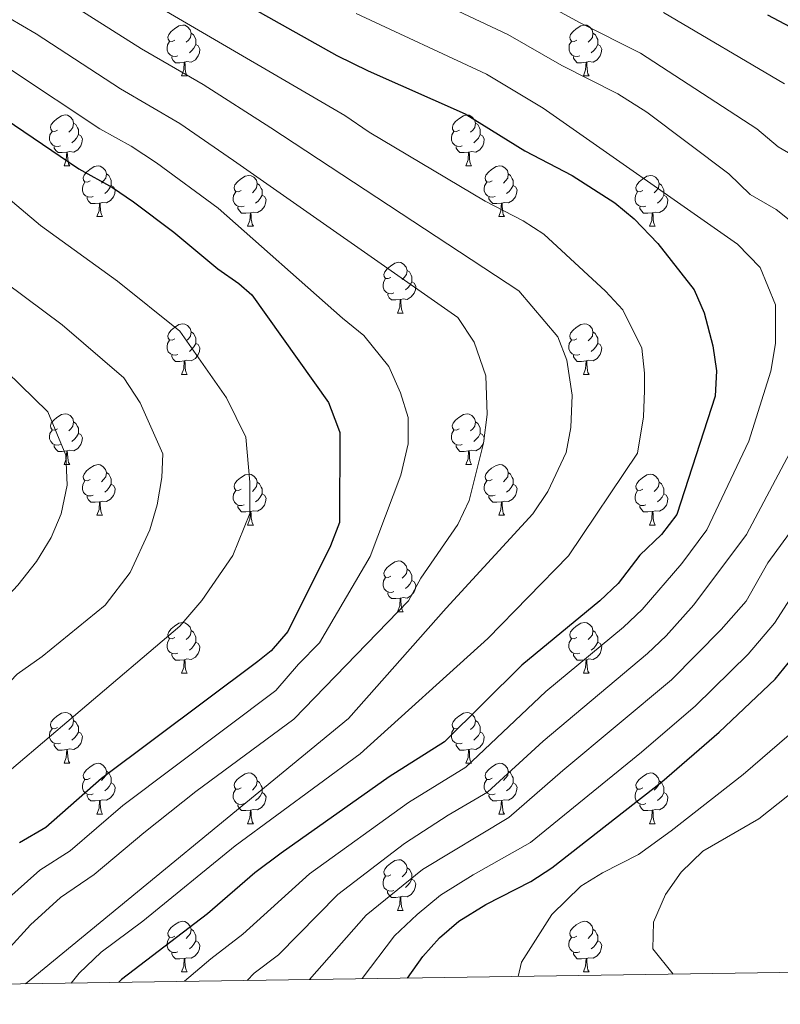
# Model space of a CAD drawing. Units: metres. Extents: x 599193 to 603692, y 4765772 to 4768808.
# Drawn here: x 601661 to 601811, y 4766198 to 4766392 of the extents above; entities that cross this region are included whole.
import ezdxf

# ---------------------------------------------------------------- set-up
doc = ezdxf.new("R2010")
doc.units = ezdxf.units.M
doc.header["$MEASUREMENT"] = 0
for name, color, linetype, lineweight in [('Nivel 36', 7, 'Continuous', 0), ('Nivel 4', 7, 'Continuous', 0), ('Nivel 5', 7, 'Continuous', 0), ('Nivel 61', 7, 'Continuous', 0), ('Nivel 63', 7, 'Continuous', 0)]:
    doc.layers.add(name, color=color, linetype=linetype, lineweight=lineweight)

msp = doc.modelspace()

# ---------------------------------------------------------------- linework, layer by layer
at = {"layer": 'Nivel 36', "color": 92, "linetype": 'Continuous', "lineweight": 0}
for p, q in [((601692.73, 4766381.33), (601693.85, 4766381.33)), ((601772.06, 4766381.33), (601773.18, 4766381.33)), ((601669.54, 4766363.56), (601670.66, 4766363.56)), ((601748.87, 4766363.56), (601749.99, 4766363.56)), ((601676.01, 4766353.53), (601677.14, 4766353.53)), ((601755.34, 4766353.53), (601756.47, 4766353.53)), ((601705.78, 4766351.62), (601706.91, 4766351.62)), ((601785.11, 4766351.62), (601786.24, 4766351.62)), ((601735.36, 4766334.48), (601736.49, 4766334.48)), ((601692.73, 4766322.34), (601693.85, 4766322.34)), ((601772.05, 4766322.34), (601773.18, 4766322.34)), ((601669.54, 4766304.57), (601670.66, 4766304.57)), ((601748.86, 4766304.57), (601749.99, 4766304.57)), ((601676.01, 4766294.54), (601677.14, 4766294.54)), ((601755.34, 4766294.54), (601756.46, 4766294.54)), ((601705.78, 4766292.63), (601706.91, 4766292.63)), ((601785.11, 4766292.63), (601786.24, 4766292.63)), ((601735.36, 4766275.49), (601736.49, 4766275.49)), ((601692.72, 4766263.35), (601693.85, 4766263.35)), ((601772.05, 4766263.35), (601773.18, 4766263.35)), ((601669.54, 4766245.58), (601670.66, 4766245.58)), ((601748.86, 4766245.58), (601749.99, 4766245.58)), ((601676.01, 4766235.55), (601677.14, 4766235.55)), ((601755.34, 4766235.55), (601756.46, 4766235.55)), ((601705.78, 4766233.64), (601706.91, 4766233.64)), ((601785.11, 4766233.64), (601786.24, 4766233.64)), ((601735.36, 4766216.5), (601736.48, 4766216.5)), ((601692.72, 4766204.36), (601693.85, 4766204.36)), ((601772.05, 4766204.36), (601773.18, 4766204.36))]:
    msp.add_line(p, q, dxfattribs=at)
at = {"layer": 'Nivel 36', "color": 92, "linetype": 'Continuous', "lineweight": 0, "flags": 128}
for points in [[(601691.43, 4766388.39), (601690.9, 4766388.13), (601690.37, 4766388.18), (601690.1, 4766388.55), (601690.05, 4766388.98), (601690.21, 4766389.5), (601690.69, 4766390.09), (601691.32, 4766390.62), (601692.22, 4766391.21), (601692.97, 4766391.37), (601693.39, 4766391.31), (601693.92, 4766391), (601694.45, 4766390.41), (601694.61, 4766389.77), (601694.5, 4766388.92), (601694.08, 4766388.39), (601693.66, 4766387.97)], [(601694.61, 4766389.77), (601695.09, 4766389.46), (601695.4, 4766388.82), (601695.56, 4766388.5), (601695.56, 4766387.92), (601695.56, 4766387.49), (601695.19, 4766386.8), (601694.77, 4766386.32), (601694.29, 4766385.9)], [(601770.76, 4766388.39), (601770.22, 4766388.13), (601769.7, 4766388.18), (601769.43, 4766388.55), (601769.38, 4766388.98), (601769.54, 4766389.5), (601770.02, 4766390.09), (601770.65, 4766390.62), (601771.55, 4766391.21), (601772.3, 4766391.37), (601772.72, 4766391.31), (601773.25, 4766391), (601773.78, 4766390.41), (601773.94, 4766389.77), (601773.83, 4766388.92), (601773.4, 4766388.39), (601772.98, 4766387.97)], [(601773.94, 4766389.77), (601774.42, 4766389.46), (601774.73, 4766388.82), (601774.89, 4766388.5), (601774.89, 4766387.92), (601774.89, 4766387.49), (601774.52, 4766386.8), (601774.1, 4766386.32), (601773.62, 4766385.9)], [(601692.01, 4766385.31), (601691.59, 4766385.15), (601691, 4766385.21), (601690.53, 4766385.42), (601690.1, 4766385.85), (601689.89, 4766386.43), (601689.89, 4766386.85), (601689.94, 4766387.44), (601690.37, 4766388.13)], [(601771.34, 4766385.31), (601770.92, 4766385.15), (601770.33, 4766385.21), (601769.86, 4766385.42), (601769.43, 4766385.85), (601769.22, 4766386.43), (601769.22, 4766386.85), (601769.27, 4766387.44), (601769.7, 4766388.13)], [(601695.56, 4766387.49), (601696.02, 4766387.24), (601696.36, 4766386.63), (601696.25, 4766385.9), (601696.04, 4766385.26), (601695.46, 4766384.52), (601694.66, 4766384.04), (601693.81, 4766384.15), (601693.38, 4766384.02)], [(601774.89, 4766387.49), (601775.34, 4766387.24), (601775.69, 4766386.63), (601775.58, 4766385.9), (601775.37, 4766385.26), (601774.78, 4766384.52), (601773.99, 4766384.04), (601773.14, 4766384.15), (601772.71, 4766384.02)], [(601693.27, 4766384.02), (601692.38, 4766383.93), (601691.54, 4766383.93), (601691.11, 4766384.36), (601690.79, 4766384.84), (601690.79, 4766385.15)], [(601692.73, 4766381.33), (601693.16, 4766382.49), (601693.27, 4766384.02), (601693.38, 4766384.02), (601693.42, 4766383.43), (601693.45, 4766382.75), (601693.52, 4766382.13), (601693.64, 4766381.73), (601693.85, 4766381.33)], [(601772.6, 4766384.02), (601771.71, 4766383.93), (601770.86, 4766383.93), (601770.44, 4766384.36), (601770.12, 4766384.84), (601770.12, 4766385.15)], [(601772.06, 4766381.33), (601772.49, 4766382.49), (601772.6, 4766384.02), (601772.71, 4766384.02), (601772.74, 4766383.43), (601772.78, 4766382.75), (601772.85, 4766382.13), (601772.96, 4766381.73), (601773.18, 4766381.33)], [(601668.24, 4766370.62), (601667.71, 4766370.36), (601667.18, 4766370.41), (601666.91, 4766370.78), (601666.86, 4766371.21), (601667.02, 4766371.73), (601667.5, 4766372.32), (601668.13, 4766372.85), (601669.03, 4766373.44), (601669.78, 4766373.6), (601670.2, 4766373.54), (601670.73, 4766373.23), (601671.26, 4766372.64), (601671.42, 4766372), (601671.31, 4766371.15), (601670.89, 4766370.62), (601670.47, 4766370.2)], [(601747.57, 4766370.62), (601747.04, 4766370.36), (601746.51, 4766370.41), (601746.24, 4766370.78), (601746.19, 4766371.21), (601746.35, 4766371.73), (601746.83, 4766372.32), (601747.46, 4766372.85), (601748.36, 4766373.44), (601749.11, 4766373.6), (601749.53, 4766373.54), (601750.06, 4766373.23), (601750.59, 4766372.64), (601750.75, 4766372), (601750.64, 4766371.15), (601750.22, 4766370.62), (601749.8, 4766370.2)], [(601668.82, 4766367.54), (601668.4, 4766367.38), (601667.81, 4766367.44), (601667.34, 4766367.65), (601666.91, 4766368.08), (601666.7, 4766368.66), (601666.7, 4766369.08), (601666.75, 4766369.67), (601667.18, 4766370.36)], [(601671.42, 4766372), (601671.9, 4766371.69), (601672.21, 4766371.05), (601672.37, 4766370.73), (601672.37, 4766370.15), (601672.37, 4766369.72), (601672, 4766369.03), (601671.58, 4766368.55), (601671.1, 4766368.13)], [(601748.15, 4766367.54), (601747.73, 4766367.38), (601747.14, 4766367.44), (601746.67, 4766367.65), (601746.24, 4766368.08), (601746.03, 4766368.66), (601746.03, 4766369.08), (601746.08, 4766369.67), (601746.51, 4766370.36)], [(601750.75, 4766372), (601751.23, 4766371.69), (601751.54, 4766371.05), (601751.7, 4766370.73), (601751.7, 4766370.15), (601751.7, 4766369.72), (601751.33, 4766369.03), (601750.91, 4766368.55), (601750.43, 4766368.13)], [(601672.37, 4766369.72), (601672.83, 4766369.47), (601673.17, 4766368.86), (601673.06, 4766368.13), (601672.85, 4766367.49), (601672.27, 4766366.75), (601671.47, 4766366.27), (601670.62, 4766366.38), (601670.19, 4766366.25)], [(601751.7, 4766369.72), (601752.16, 4766369.47), (601752.5, 4766368.86), (601752.39, 4766368.13), (601752.18, 4766367.49), (601751.6, 4766366.75), (601750.8, 4766366.27), (601749.95, 4766366.38), (601749.52, 4766366.25)], [(601670.08, 4766366.25), (601669.19, 4766366.16), (601668.35, 4766366.16), (601667.92, 4766366.59), (601667.6, 4766367.07), (601667.6, 4766367.38)], [(601749.41, 4766366.25), (601748.52, 4766366.16), (601747.68, 4766366.16), (601747.25, 4766366.59), (601746.93, 4766367.07), (601746.93, 4766367.38)], [(601669.54, 4766363.56), (601669.97, 4766364.72), (601670.08, 4766366.25), (601670.19, 4766366.25), (601670.23, 4766365.66), (601670.26, 4766364.98), (601670.33, 4766364.36), (601670.45, 4766363.96), (601670.66, 4766363.56)], [(601748.87, 4766363.56), (601749.3, 4766364.72), (601749.41, 4766366.25), (601749.52, 4766366.25), (601749.56, 4766365.66), (601749.59, 4766364.98), (601749.66, 4766364.36), (601749.78, 4766363.96), (601749.99, 4766363.56)], [(601674.71, 4766360.59), (601674.18, 4766360.32), (601673.65, 4766360.38), (601673.39, 4766360.75), (601673.33, 4766361.17), (601673.49, 4766361.69), (601673.97, 4766362.29), (601674.61, 4766362.82), (601675.51, 4766363.4), (601676.25, 4766363.56), (601676.68, 4766363.51), (601677.21, 4766363.19), (601677.74, 4766362.61), (601677.9, 4766361.97), (601677.79, 4766361.12), (601677.36, 4766360.59), (601676.94, 4766360.16)], [(601754.04, 4766360.59), (601753.51, 4766360.32), (601752.98, 4766360.38), (601752.72, 4766360.75), (601752.66, 4766361.17), (601752.82, 4766361.69), (601753.3, 4766362.29), (601753.94, 4766362.82), (601754.84, 4766363.4), (601755.58, 4766363.56), (601756.01, 4766363.51), (601756.54, 4766363.19), (601757.07, 4766362.61), (601757.23, 4766361.97), (601757.12, 4766361.12), (601756.69, 4766360.59), (601756.27, 4766360.16)], [(601677.9, 4766361.97), (601678.37, 4766361.65), (601678.69, 4766361.01), (601678.85, 4766360.69), (601678.85, 4766360.11), (601678.85, 4766359.69), (601678.48, 4766359), (601678.06, 4766358.52), (601677.58, 4766358.1)], [(601704.49, 4766358.68), (601703.96, 4766358.42), (601703.43, 4766358.47), (601703.16, 4766358.84), (601703.11, 4766359.27), (601703.27, 4766359.79), (601703.75, 4766360.38), (601704.38, 4766360.91), (601705.28, 4766361.5), (601706.03, 4766361.66), (601706.45, 4766361.6), (601706.98, 4766361.29), (601707.51, 4766360.7), (601707.67, 4766360.06), (601707.56, 4766359.21), (601707.14, 4766358.68), (601706.72, 4766358.26)], [(601757.23, 4766361.97), (601757.7, 4766361.65), (601758.02, 4766361.01), (601758.18, 4766360.69), (601758.18, 4766360.11), (601758.18, 4766359.69), (601757.81, 4766359), (601757.39, 4766358.52), (601756.91, 4766358.1)], [(601783.81, 4766358.68), (601783.28, 4766358.42), (601782.75, 4766358.47), (601782.49, 4766358.84), (601782.43, 4766359.27), (601782.59, 4766359.79), (601783.07, 4766360.38), (601783.71, 4766360.91), (601784.61, 4766361.5), (601785.35, 4766361.66), (601785.78, 4766361.6), (601786.31, 4766361.29), (601786.84, 4766360.7), (601787, 4766360.06), (601786.89, 4766359.21), (601786.46, 4766358.68), (601786.04, 4766358.26)], [(601675.3, 4766357.51), (601674.87, 4766357.35), (601674.29, 4766357.41), (601673.81, 4766357.62), (601673.39, 4766358.04), (601673.17, 4766358.63), (601673.17, 4766359.05), (601673.23, 4766359.63), (601673.65, 4766360.32)], [(601678.85, 4766359.69), (601679.3, 4766359.44), (601679.65, 4766358.82), (601679.54, 4766358.1), (601679.33, 4766357.46), (601678.74, 4766356.72), (601677.95, 4766356.24), (601677.1, 4766356.34), (601676.67, 4766356.21)], [(601707.67, 4766360.06), (601708.15, 4766359.75), (601708.46, 4766359.11), (601708.62, 4766358.79), (601708.62, 4766358.21), (601708.62, 4766357.78), (601708.25, 4766357.09), (601707.83, 4766356.61), (601707.35, 4766356.19)], [(601754.63, 4766357.51), (601754.2, 4766357.35), (601753.62, 4766357.41), (601753.14, 4766357.62), (601752.72, 4766358.04), (601752.5, 4766358.63), (601752.5, 4766359.05), (601752.56, 4766359.63), (601752.98, 4766360.32)], [(601758.18, 4766359.69), (601758.63, 4766359.44), (601758.98, 4766358.82), (601758.87, 4766358.1), (601758.66, 4766357.46), (601758.07, 4766356.72), (601757.28, 4766356.24), (601756.43, 4766356.34), (601756, 4766356.21)], [(601787, 4766360.06), (601787.47, 4766359.75), (601787.79, 4766359.11), (601787.95, 4766358.79), (601787.95, 4766358.21), (601787.95, 4766357.78), (601787.58, 4766357.09), (601787.16, 4766356.61), (601786.68, 4766356.19)], [(601676.56, 4766356.21), (601675.67, 4766356.13), (601674.82, 4766356.13), (601674.4, 4766356.56), (601674.08, 4766357.03), (601674.08, 4766357.35)], [(601705.07, 4766355.6), (601704.64, 4766355.44), (601704.06, 4766355.5), (601703.58, 4766355.71), (601703.16, 4766356.14), (601702.94, 4766356.72), (601702.95, 4766357.14), (601703, 4766357.73), (601703.43, 4766358.42)], [(601708.62, 4766357.78), (601709.08, 4766357.53), (601709.42, 4766356.92), (601709.31, 4766356.19), (601709.1, 4766355.55), (601708.52, 4766354.81), (601707.72, 4766354.33), (601706.87, 4766354.44), (601706.44, 4766354.31)], [(601755.89, 4766356.21), (601755, 4766356.13), (601754.15, 4766356.13), (601753.73, 4766356.56), (601753.41, 4766357.03), (601753.41, 4766357.35)], [(601784.4, 4766355.6), (601783.97, 4766355.44), (601783.39, 4766355.5), (601782.91, 4766355.71), (601782.49, 4766356.14), (601782.27, 4766356.72), (601782.27, 4766357.14), (601782.33, 4766357.73), (601782.75, 4766358.42)], [(601787.95, 4766357.78), (601788.4, 4766357.53), (601788.75, 4766356.92), (601788.64, 4766356.19), (601788.43, 4766355.55), (601787.84, 4766354.81), (601787.05, 4766354.33), (601786.2, 4766354.44), (601785.77, 4766354.31)], [(601676.01, 4766353.53), (601676.45, 4766354.69), (601676.56, 4766356.21), (601676.67, 4766356.21), (601676.7, 4766355.63), (601676.74, 4766354.94), (601676.81, 4766354.33), (601676.92, 4766353.93), (601677.14, 4766353.53)], [(601706.33, 4766354.31), (601705.44, 4766354.22), (601704.6, 4766354.22), (601704.17, 4766354.65), (601703.85, 4766355.13), (601703.85, 4766355.44)], [(601755.34, 4766353.53), (601755.78, 4766354.69), (601755.89, 4766356.21), (601756, 4766356.21), (601756.03, 4766355.63), (601756.07, 4766354.94), (601756.14, 4766354.33), (601756.25, 4766353.93), (601756.47, 4766353.53)], [(601785.66, 4766354.31), (601784.77, 4766354.22), (601783.92, 4766354.22), (601783.5, 4766354.65), (601783.18, 4766355.13), (601783.18, 4766355.44)], [(601705.78, 4766351.62), (601706.22, 4766352.78), (601706.33, 4766354.31), (601706.44, 4766354.31), (601706.48, 4766353.72), (601706.51, 4766353.04), (601706.58, 4766352.42), (601706.7, 4766352.02), (601706.91, 4766351.62)], [(601785.11, 4766351.62), (601785.55, 4766352.78), (601785.66, 4766354.31), (601785.77, 4766354.31), (601785.8, 4766353.72), (601785.84, 4766353.04), (601785.91, 4766352.42), (601786.02, 4766352.02), (601786.24, 4766351.62)], [(601734.06, 4766341.54), (601733.53, 4766341.28), (601733, 4766341.33), (601732.74, 4766341.7), (601732.68, 4766342.13), (601732.84, 4766342.65), (601733.32, 4766343.24), (601733.96, 4766343.77), (601734.86, 4766344.36), (601735.6, 4766344.52), (601736.03, 4766344.46), (601736.56, 4766344.15), (601737.09, 4766343.56), (601737.25, 4766342.92), (601737.14, 4766342.07), (601736.71, 4766341.54), (601736.29, 4766341.12)], [(601734.65, 4766338.46), (601734.22, 4766338.3), (601733.64, 4766338.36), (601733.16, 4766338.57), (601732.74, 4766339), (601732.52, 4766339.58), (601732.52, 4766340), (601732.58, 4766340.59), (601733, 4766341.28)], [(601737.25, 4766342.92), (601737.72, 4766342.61), (601738.04, 4766341.97), (601738.2, 4766341.65), (601738.2, 4766341.07), (601738.2, 4766340.64), (601737.83, 4766339.95), (601737.41, 4766339.47), (601736.93, 4766339.05)], [(601738.2, 4766340.64), (601738.65, 4766340.39), (601739, 4766339.78), (601738.89, 4766339.05), (601738.68, 4766338.41), (601738.09, 4766337.67), (601737.3, 4766337.19), (601736.45, 4766337.3), (601736.02, 4766337.17)], [(601735.91, 4766337.17), (601735.02, 4766337.08), (601734.17, 4766337.08), (601733.75, 4766337.51), (601733.43, 4766337.99), (601733.43, 4766338.3)], [(601735.36, 4766334.48), (601735.8, 4766335.64), (601735.91, 4766337.17), (601736.02, 4766337.17), (601736.05, 4766336.58), (601736.09, 4766335.9), (601736.16, 4766335.28), (601736.27, 4766334.88), (601736.49, 4766334.48)], [(601691.43, 4766329.4), (601690.9, 4766329.14), (601690.37, 4766329.19), (601690.1, 4766329.56), (601690.05, 4766329.99), (601690.21, 4766330.51), (601690.69, 4766331.1), (601691.32, 4766331.63), (601692.22, 4766332.22), (601692.97, 4766332.38), (601693.39, 4766332.32), (601693.92, 4766332.01), (601694.45, 4766331.42), (601694.61, 4766330.78), (601694.5, 4766329.93), (601694.08, 4766329.4), (601693.66, 4766328.98)], [(601770.75, 4766329.4), (601770.22, 4766329.14), (601769.69, 4766329.19), (601769.43, 4766329.56), (601769.37, 4766329.99), (601769.53, 4766330.51), (601770.01, 4766331.1), (601770.65, 4766331.63), (601771.55, 4766332.22), (601772.29, 4766332.38), (601772.72, 4766332.32), (601773.25, 4766332.01), (601773.78, 4766331.42), (601773.94, 4766330.78), (601773.83, 4766329.93), (601773.4, 4766329.4), (601772.98, 4766328.98)], [(601694.61, 4766330.78), (601695.09, 4766330.47), (601695.4, 4766329.83), (601695.56, 4766329.51), (601695.56, 4766328.93), (601695.56, 4766328.5), (601695.19, 4766327.81), (601694.77, 4766327.33), (601694.29, 4766326.91)], [(601773.94, 4766330.78), (601774.41, 4766330.47), (601774.73, 4766329.83), (601774.89, 4766329.51), (601774.89, 4766328.93), (601774.89, 4766328.5), (601774.52, 4766327.81), (601774.1, 4766327.33), (601773.62, 4766326.91)], [(601692.01, 4766326.32), (601691.59, 4766326.16), (601691, 4766326.22), (601690.53, 4766326.43), (601690.1, 4766326.86), (601689.89, 4766327.44), (601689.89, 4766327.86), (601689.94, 4766328.45), (601690.37, 4766329.14)], [(601695.56, 4766328.5), (601696.02, 4766328.25), (601696.36, 4766327.64), (601696.25, 4766326.91), (601696.04, 4766326.27), (601695.46, 4766325.53), (601694.66, 4766325.05), (601693.81, 4766325.16), (601693.38, 4766325.03)], [(601771.34, 4766326.32), (601770.91, 4766326.16), (601770.33, 4766326.22), (601769.85, 4766326.43), (601769.43, 4766326.86), (601769.21, 4766327.44), (601769.21, 4766327.86), (601769.27, 4766328.45), (601769.69, 4766329.14)], [(601774.89, 4766328.5), (601775.34, 4766328.25), (601775.69, 4766327.64), (601775.58, 4766326.91), (601775.37, 4766326.27), (601774.78, 4766325.53), (601773.99, 4766325.05), (601773.14, 4766325.16), (601772.71, 4766325.03)], [(601693.27, 4766325.03), (601692.38, 4766324.94), (601691.54, 4766324.94), (601691.11, 4766325.37), (601690.79, 4766325.85), (601690.79, 4766326.16)], [(601772.6, 4766325.03), (601771.71, 4766324.94), (601770.86, 4766324.94), (601770.44, 4766325.37), (601770.12, 4766325.85), (601770.12, 4766326.16)], [(601692.73, 4766322.34), (601693.16, 4766323.5), (601693.27, 4766325.03), (601693.38, 4766325.03), (601693.42, 4766324.44), (601693.45, 4766323.76), (601693.52, 4766323.14), (601693.64, 4766322.74), (601693.85, 4766322.34)], [(601772.05, 4766322.34), (601772.49, 4766323.5), (601772.6, 4766325.03), (601772.71, 4766325.03), (601772.74, 4766324.44), (601772.78, 4766323.76), (601772.85, 4766323.14), (601772.96, 4766322.74), (601773.18, 4766322.34)], [(601668.24, 4766311.63), (601667.71, 4766311.37), (601667.18, 4766311.42), (601666.91, 4766311.79), (601666.86, 4766312.22), (601667.02, 4766312.74), (601667.5, 4766313.33), (601668.13, 4766313.86), (601669.03, 4766314.45), (601669.78, 4766314.61), (601670.2, 4766314.55), (601670.73, 4766314.24), (601671.26, 4766313.65), (601671.42, 4766313.01), (601671.31, 4766312.16), (601670.89, 4766311.63), (601670.47, 4766311.21)], [(601747.56, 4766311.63), (601747.04, 4766311.37), (601746.5, 4766311.42), (601746.24, 4766311.79), (601746.18, 4766312.22), (601746.34, 4766312.74), (601746.82, 4766313.33), (601747.46, 4766313.86), (601748.36, 4766314.45), (601749.1, 4766314.61), (601749.53, 4766314.55), (601750.06, 4766314.24), (601750.59, 4766313.65), (601750.75, 4766313.01), (601750.64, 4766312.16), (601750.22, 4766311.63), (601749.8, 4766311.21)], [(601671.42, 4766313.01), (601671.9, 4766312.7), (601672.21, 4766312.06), (601672.37, 4766311.74), (601672.37, 4766311.16), (601672.37, 4766310.73), (601672, 4766310.04), (601671.58, 4766309.56), (601671.1, 4766309.14)], [(601750.75, 4766313.01), (601751.22, 4766312.7), (601751.54, 4766312.06), (601751.7, 4766311.74), (601751.7, 4766311.16), (601751.7, 4766310.73), (601751.33, 4766310.04), (601750.91, 4766309.56), (601750.43, 4766309.14)], [(601668.82, 4766308.55), (601668.4, 4766308.39), (601667.81, 4766308.45), (601667.34, 4766308.66), (601666.91, 4766309.09), (601666.7, 4766309.67), (601666.7, 4766310.09), (601666.75, 4766310.68), (601667.18, 4766311.37)], [(601672.37, 4766310.73), (601672.83, 4766310.48), (601673.17, 4766309.87), (601673.06, 4766309.14), (601672.85, 4766308.5), (601672.27, 4766307.76), (601671.47, 4766307.28), (601670.62, 4766307.39), (601670.19, 4766307.26)], [(601748.15, 4766308.55), (601747.72, 4766308.39), (601747.14, 4766308.45), (601746.66, 4766308.66), (601746.24, 4766309.09), (601746.02, 4766309.67), (601746.02, 4766310.09), (601746.08, 4766310.68), (601746.5, 4766311.37)], [(601751.7, 4766310.73), (601752.16, 4766310.48), (601752.5, 4766309.87), (601752.39, 4766309.14), (601752.18, 4766308.5), (601751.6, 4766307.76), (601750.8, 4766307.28), (601749.95, 4766307.39), (601749.52, 4766307.26)], [(601670.08, 4766307.26), (601669.19, 4766307.17), (601668.35, 4766307.17), (601667.92, 4766307.6), (601667.6, 4766308.08), (601667.6, 4766308.39)], [(601749.41, 4766307.26), (601748.52, 4766307.17), (601747.68, 4766307.17), (601747.25, 4766307.6), (601746.93, 4766308.08), (601746.93, 4766308.39)], [(601669.54, 4766304.57), (601669.97, 4766305.73), (601670.08, 4766307.26), (601670.19, 4766307.26), (601670.23, 4766306.67), (601670.26, 4766305.99), (601670.33, 4766305.37), (601670.45, 4766304.97), (601670.66, 4766304.57)], [(601748.86, 4766304.57), (601749.3, 4766305.73), (601749.41, 4766307.26), (601749.52, 4766307.26), (601749.56, 4766306.67), (601749.59, 4766305.99), (601749.66, 4766305.37), (601749.78, 4766304.97), (601749.99, 4766304.57)], [(601674.71, 4766301.6), (601674.18, 4766301.33), (601673.65, 4766301.39), (601673.39, 4766301.76), (601673.33, 4766302.18), (601673.49, 4766302.7), (601673.97, 4766303.3), (601674.61, 4766303.83), (601675.51, 4766304.41), (601676.25, 4766304.57), (601676.68, 4766304.52), (601677.21, 4766304.2), (601677.74, 4766303.62), (601677.9, 4766302.98), (601677.79, 4766302.13), (601677.36, 4766301.6), (601676.94, 4766301.17)], [(601754.04, 4766301.6), (601753.51, 4766301.33), (601752.98, 4766301.39), (601752.72, 4766301.76), (601752.66, 4766302.18), (601752.82, 4766302.7), (601753.3, 4766303.3), (601753.94, 4766303.83), (601754.84, 4766304.41), (601755.58, 4766304.57), (601756, 4766304.52), (601756.54, 4766304.2), (601757.06, 4766303.62), (601757.22, 4766302.98), (601757.12, 4766302.13), (601756.69, 4766301.6), (601756.27, 4766301.17)], [(601677.9, 4766302.98), (601678.37, 4766302.66), (601678.69, 4766302.02), (601678.85, 4766301.7), (601678.85, 4766301.12), (601678.85, 4766300.7), (601678.48, 4766300.01), (601678.06, 4766299.53), (601677.58, 4766299.11)], [(601704.48, 4766299.69), (601703.95, 4766299.43), (601703.42, 4766299.48), (601703.16, 4766299.85), (601703.1, 4766300.28), (601703.26, 4766300.8), (601703.74, 4766301.39), (601704.38, 4766301.92), (601705.28, 4766302.51), (601706.02, 4766302.67), (601706.45, 4766302.61), (601706.98, 4766302.3), (601707.51, 4766301.71), (601707.67, 4766301.07), (601707.56, 4766300.22), (601707.14, 4766299.69), (601706.72, 4766299.27)], [(601757.22, 4766302.98), (601757.7, 4766302.66), (601758.02, 4766302.02), (601758.18, 4766301.7), (601758.18, 4766301.12), (601758.18, 4766300.7), (601757.8, 4766300.01), (601757.38, 4766299.53), (601756.9, 4766299.11)], [(601783.81, 4766299.69), (601783.28, 4766299.43), (601782.75, 4766299.48), (601782.49, 4766299.85), (601782.43, 4766300.28), (601782.59, 4766300.8), (601783.07, 4766301.39), (601783.71, 4766301.92), (601784.61, 4766302.51), (601785.35, 4766302.67), (601785.78, 4766302.61), (601786.31, 4766302.3), (601786.84, 4766301.71), (601787, 4766301.07), (601786.89, 4766300.22), (601786.46, 4766299.69), (601786.04, 4766299.27)], [(601675.3, 4766298.52), (601674.87, 4766298.36), (601674.29, 4766298.42), (601673.81, 4766298.63), (601673.39, 4766299.05), (601673.17, 4766299.64), (601673.17, 4766300.06), (601673.23, 4766300.64), (601673.65, 4766301.33)], [(601678.85, 4766300.7), (601679.3, 4766300.45), (601679.65, 4766299.83), (601679.54, 4766299.11), (601679.33, 4766298.47), (601678.74, 4766297.73), (601677.95, 4766297.25), (601677.1, 4766297.35), (601676.67, 4766297.22)], [(601707.67, 4766301.07), (601708.14, 4766300.76), (601708.46, 4766300.12), (601708.62, 4766299.8), (601708.62, 4766299.22), (601708.62, 4766298.79), (601708.25, 4766298.1), (601707.83, 4766297.62), (601707.35, 4766297.2)], [(601754.62, 4766298.52), (601754.2, 4766298.36), (601753.62, 4766298.42), (601753.14, 4766298.63), (601752.72, 4766299.05), (601752.5, 4766299.64), (601752.5, 4766300.06), (601752.56, 4766300.64), (601752.98, 4766301.33)], [(601758.18, 4766300.7), (601758.63, 4766300.45), (601758.98, 4766299.83), (601758.86, 4766299.11), (601758.66, 4766298.47), (601758.07, 4766297.73), (601757.28, 4766297.25), (601756.42, 4766297.35), (601756, 4766297.22)], [(601787, 4766301.07), (601787.47, 4766300.76), (601787.79, 4766300.12), (601787.95, 4766299.8), (601787.95, 4766299.22), (601787.95, 4766298.79), (601787.58, 4766298.1), (601787.16, 4766297.62), (601786.68, 4766297.2)], [(601705.07, 4766296.61), (601704.64, 4766296.45), (601704.06, 4766296.51), (601703.58, 4766296.72), (601703.16, 4766297.15), (601702.94, 4766297.73), (601702.94, 4766298.15), (601703, 4766298.74), (601703.42, 4766299.43)], [(601708.62, 4766298.79), (601709.08, 4766298.54), (601709.42, 4766297.93), (601709.31, 4766297.2), (601709.1, 4766296.56), (601708.51, 4766295.82), (601707.72, 4766295.34), (601706.87, 4766295.45), (601706.44, 4766295.32)], [(601784.4, 4766296.61), (601783.97, 4766296.45), (601783.39, 4766296.51), (601782.91, 4766296.72), (601782.49, 4766297.15), (601782.27, 4766297.73), (601782.27, 4766298.15), (601782.33, 4766298.74), (601782.75, 4766299.43)], [(601787.95, 4766298.79), (601788.4, 4766298.54), (601788.75, 4766297.93), (601788.64, 4766297.2), (601788.43, 4766296.56), (601787.84, 4766295.82), (601787.05, 4766295.34), (601786.2, 4766295.45), (601785.77, 4766295.32)], [(601676.56, 4766297.22), (601675.67, 4766297.14), (601674.82, 4766297.14), (601674.4, 4766297.57), (601674.08, 4766298.04), (601674.08, 4766298.36)], [(601676.01, 4766294.54), (601676.45, 4766295.7), (601676.56, 4766297.22), (601676.67, 4766297.22), (601676.7, 4766296.64), (601676.74, 4766295.95), (601676.81, 4766295.34), (601676.92, 4766294.94), (601677.14, 4766294.54)], [(601706.33, 4766295.32), (601705.44, 4766295.23), (601704.59, 4766295.23), (601704.17, 4766295.66), (601703.85, 4766296.14), (601703.85, 4766296.45)], [(601755.88, 4766297.22), (601755, 4766297.14), (601754.15, 4766297.14), (601753.72, 4766297.57), (601753.4, 4766298.04), (601753.4, 4766298.36)], [(601755.34, 4766294.54), (601755.78, 4766295.7), (601755.88, 4766297.22), (601756, 4766297.22), (601756.03, 4766296.64), (601756.06, 4766295.95), (601756.14, 4766295.34), (601756.25, 4766294.94), (601756.46, 4766294.54)], [(601785.66, 4766295.32), (601784.77, 4766295.23), (601783.92, 4766295.23), (601783.5, 4766295.66), (601783.18, 4766296.14), (601783.18, 4766296.45)], [(601705.78, 4766292.63), (601706.22, 4766293.79), (601706.33, 4766295.32), (601706.44, 4766295.32), (601706.47, 4766294.73), (601706.51, 4766294.05), (601706.58, 4766293.43), (601706.69, 4766293.03), (601706.91, 4766292.63)], [(601785.11, 4766292.63), (601785.55, 4766293.79), (601785.66, 4766295.32), (601785.77, 4766295.32), (601785.8, 4766294.73), (601785.84, 4766294.05), (601785.91, 4766293.43), (601786.02, 4766293.03), (601786.24, 4766292.63)], [(601734.06, 4766282.55), (601733.53, 4766282.29), (601733, 4766282.34), (601732.74, 4766282.71), (601732.68, 4766283.13), (601732.84, 4766283.65), (601733.32, 4766284.25), (601733.96, 4766284.78), (601734.86, 4766285.37), (601735.6, 4766285.53), (601736.03, 4766285.47), (601736.56, 4766285.15), (601737.09, 4766284.57), (601737.25, 4766283.93), (601737.14, 4766283.08), (601736.71, 4766282.55), (601736.29, 4766282.13)], [(601737.25, 4766283.93), (601737.72, 4766283.61), (601738.04, 4766282.97), (601738.2, 4766282.65), (601738.2, 4766282.07), (601738.2, 4766281.65), (601737.83, 4766280.96), (601737.41, 4766280.48), (601736.93, 4766280.06)], [(601734.65, 4766279.47), (601734.22, 4766279.31), (601733.64, 4766279.37), (601733.16, 4766279.58), (601732.74, 4766280.01), (601732.52, 4766280.59), (601732.52, 4766281.01), (601732.58, 4766281.59), (601733, 4766282.29)], [(601738.2, 4766281.65), (601738.65, 4766281.4), (601739, 4766280.79), (601738.89, 4766280.06), (601738.68, 4766279.42), (601738.09, 4766278.68), (601737.3, 4766278.2), (601736.45, 4766278.31), (601736.02, 4766278.17)], [(601735.91, 4766278.17), (601735.02, 4766278.09), (601734.17, 4766278.09), (601733.75, 4766278.52), (601733.43, 4766278.99), (601733.43, 4766279.31)], [(601735.36, 4766275.49), (601735.8, 4766276.65), (601735.91, 4766278.17), (601736.02, 4766278.17), (601736.05, 4766277.59), (601736.09, 4766276.91), (601736.16, 4766276.29), (601736.27, 4766275.89), (601736.49, 4766275.49)], [(601691.42, 4766270.41), (601690.9, 4766270.15), (601690.36, 4766270.2), (601690.1, 4766270.57), (601690.04, 4766270.99), (601690.2, 4766271.51), (601690.68, 4766272.11), (601691.32, 4766272.64), (601692.22, 4766273.23), (601692.96, 4766273.39), (601693.39, 4766273.33), (601693.92, 4766273.01), (601694.45, 4766272.43), (601694.61, 4766271.79), (601694.5, 4766270.94), (601694.08, 4766270.41), (601693.66, 4766269.99)], [(601770.75, 4766270.41), (601770.22, 4766270.15), (601769.69, 4766270.2), (601769.43, 4766270.57), (601769.37, 4766270.99), (601769.53, 4766271.51), (601770.01, 4766272.11), (601770.65, 4766272.64), (601771.55, 4766273.23), (601772.29, 4766273.39), (601772.72, 4766273.33), (601773.25, 4766273.01), (601773.78, 4766272.43), (601773.94, 4766271.79), (601773.83, 4766270.94), (601773.4, 4766270.41), (601772.98, 4766269.99)], [(601694.61, 4766271.79), (601695.08, 4766271.47), (601695.4, 4766270.83), (601695.56, 4766270.51), (601695.56, 4766269.93), (601695.56, 4766269.51), (601695.19, 4766268.82), (601694.77, 4766268.34), (601694.29, 4766267.92)], [(601773.94, 4766271.79), (601774.41, 4766271.47), (601774.73, 4766270.83), (601774.89, 4766270.51), (601774.89, 4766269.93), (601774.89, 4766269.51), (601774.52, 4766268.82), (601774.1, 4766268.34), (601773.62, 4766267.92)], [(601692.01, 4766267.33), (601691.58, 4766267.17), (601691, 4766267.23), (601690.52, 4766267.44), (601690.1, 4766267.87), (601689.88, 4766268.45), (601689.88, 4766268.87), (601689.94, 4766269.45), (601690.36, 4766270.15)], [(601695.56, 4766269.51), (601696.02, 4766269.26), (601696.36, 4766268.65), (601696.25, 4766267.92), (601696.04, 4766267.28), (601695.46, 4766266.54), (601694.66, 4766266.06), (601693.81, 4766266.17), (601693.38, 4766266.03)], [(601771.34, 4766267.33), (601770.91, 4766267.17), (601770.33, 4766267.23), (601769.85, 4766267.44), (601769.43, 4766267.87), (601769.21, 4766268.45), (601769.21, 4766268.87), (601769.27, 4766269.45), (601769.69, 4766270.15)], [(601774.89, 4766269.51), (601775.34, 4766269.26), (601775.69, 4766268.65), (601775.58, 4766267.92), (601775.37, 4766267.28), (601774.78, 4766266.54), (601773.99, 4766266.06), (601773.14, 4766266.17), (601772.71, 4766266.03)], [(601693.27, 4766266.03), (601692.38, 4766265.95), (601691.54, 4766265.95), (601691.11, 4766266.38), (601690.79, 4766266.85), (601690.79, 4766267.17)], [(601692.72, 4766263.35), (601693.16, 4766264.51), (601693.27, 4766266.03), (601693.38, 4766266.03), (601693.42, 4766265.45), (601693.45, 4766264.77), (601693.52, 4766264.15), (601693.64, 4766263.75), (601693.85, 4766263.35)], [(601772.6, 4766266.03), (601771.71, 4766265.95), (601770.86, 4766265.95), (601770.44, 4766266.38), (601770.12, 4766266.85), (601770.12, 4766267.17)], [(601772.05, 4766263.35), (601772.49, 4766264.51), (601772.6, 4766266.03), (601772.71, 4766266.03), (601772.74, 4766265.45), (601772.78, 4766264.77), (601772.85, 4766264.15), (601772.96, 4766263.75), (601773.18, 4766263.35)], [(601668.24, 4766252.64), (601667.71, 4766252.38), (601667.18, 4766252.43), (601666.91, 4766252.8), (601666.86, 4766253.23), (601667.02, 4766253.75), (601667.5, 4766254.34), (601668.13, 4766254.87), (601669.03, 4766255.46), (601669.78, 4766255.62), (601670.2, 4766255.56), (601670.73, 4766255.25), (601671.26, 4766254.66), (601671.42, 4766254.02), (601671.31, 4766253.17), (601670.89, 4766252.64), (601670.47, 4766252.22)], [(601747.56, 4766252.64), (601747.03, 4766252.38), (601746.5, 4766252.43), (601746.24, 4766252.8), (601746.18, 4766253.23), (601746.34, 4766253.75), (601746.82, 4766254.34), (601747.46, 4766254.87), (601748.36, 4766255.46), (601749.1, 4766255.62), (601749.53, 4766255.56), (601750.06, 4766255.25), (601750.59, 4766254.66), (601750.75, 4766254.02), (601750.64, 4766253.17), (601750.21, 4766252.64), (601749.79, 4766252.22)], [(601671.42, 4766254.02), (601671.9, 4766253.71), (601672.21, 4766253.07), (601672.37, 4766252.75), (601672.37, 4766252.17), (601672.37, 4766251.74), (601672, 4766251.05), (601671.58, 4766250.57), (601671.1, 4766250.15)], [(601750.75, 4766254.02), (601751.22, 4766253.71), (601751.54, 4766253.07), (601751.7, 4766252.75), (601751.7, 4766252.17), (601751.7, 4766251.74), (601751.33, 4766251.05), (601750.91, 4766250.57), (601750.43, 4766250.15)], [(601668.82, 4766249.56), (601668.4, 4766249.4), (601667.81, 4766249.46), (601667.34, 4766249.67), (601666.91, 4766250.1), (601666.7, 4766250.68), (601666.7, 4766251.1), (601666.75, 4766251.69), (601667.18, 4766252.38)], [(601672.37, 4766251.74), (601672.83, 4766251.49), (601673.17, 4766250.88), (601673.06, 4766250.15), (601672.85, 4766249.51), (601672.27, 4766248.77), (601671.47, 4766248.29), (601670.62, 4766248.4), (601670.19, 4766248.27)], [(601748.15, 4766249.56), (601747.72, 4766249.4), (601747.14, 4766249.46), (601746.66, 4766249.67), (601746.24, 4766250.1), (601746.02, 4766250.68), (601746.02, 4766251.1), (601746.08, 4766251.69), (601746.5, 4766252.38)], [(601751.7, 4766251.74), (601752.15, 4766251.49), (601752.5, 4766250.88), (601752.39, 4766250.15), (601752.18, 4766249.51), (601751.59, 4766248.77), (601750.8, 4766248.29), (601749.95, 4766248.4), (601749.52, 4766248.27)], [(601670.08, 4766248.27), (601669.19, 4766248.18), (601668.35, 4766248.18), (601667.92, 4766248.61), (601667.6, 4766249.09), (601667.6, 4766249.4)], [(601669.54, 4766245.58), (601669.97, 4766246.74), (601670.08, 4766248.27), (601670.19, 4766248.27), (601670.23, 4766247.68), (601670.26, 4766247), (601670.33, 4766246.38), (601670.45, 4766245.98), (601670.66, 4766245.58)], [(601749.41, 4766248.27), (601748.52, 4766248.18), (601747.67, 4766248.18), (601747.25, 4766248.61), (601746.93, 4766249.09), (601746.93, 4766249.4)], [(601748.86, 4766245.58), (601749.3, 4766246.74), (601749.41, 4766248.27), (601749.52, 4766248.27), (601749.55, 4766247.68), (601749.59, 4766247), (601749.66, 4766246.38), (601749.77, 4766245.98), (601749.99, 4766245.58)], [(601674.71, 4766242.61), (601674.18, 4766242.34), (601673.65, 4766242.4), (601673.39, 4766242.77), (601673.33, 4766243.19), (601673.49, 4766243.71), (601673.97, 4766244.31), (601674.61, 4766244.84), (601675.51, 4766245.42), (601676.25, 4766245.58), (601676.68, 4766245.53), (601677.21, 4766245.21), (601677.74, 4766244.63), (601677.9, 4766243.99), (601677.79, 4766243.14), (601677.36, 4766242.61), (601676.94, 4766242.18)], [(601677.9, 4766243.99), (601678.37, 4766243.67), (601678.69, 4766243.03), (601678.85, 4766242.71), (601678.85, 4766242.13), (601678.85, 4766241.71), (601678.48, 4766241.02), (601678.06, 4766240.54), (601677.58, 4766240.12)], [(601754.04, 4766242.61), (601753.51, 4766242.34), (601752.98, 4766242.4), (601752.71, 4766242.77), (601752.66, 4766243.19), (601752.82, 4766243.71), (601753.3, 4766244.31), (601753.93, 4766244.84), (601754.83, 4766245.42), (601755.58, 4766245.58), (601756, 4766245.53), (601756.53, 4766245.21), (601757.06, 4766244.63), (601757.22, 4766243.99), (601757.11, 4766243.14), (601756.69, 4766242.61), (601756.27, 4766242.18)], [(601757.22, 4766243.99), (601757.7, 4766243.67), (601758.01, 4766243.03), (601758.17, 4766242.71), (601758.17, 4766242.13), (601758.17, 4766241.71), (601757.8, 4766241.02), (601757.38, 4766240.54), (601756.9, 4766240.12)], [(601675.3, 4766239.53), (601674.87, 4766239.37), (601674.29, 4766239.43), (601673.81, 4766239.64), (601673.39, 4766240.06), (601673.17, 4766240.65), (601673.17, 4766241.07), (601673.23, 4766241.65), (601673.65, 4766242.34)], [(601704.48, 4766240.7), (601703.95, 4766240.44), (601703.42, 4766240.49), (601703.16, 4766240.86), (601703.1, 4766241.29), (601703.26, 4766241.81), (601703.74, 4766242.4), (601704.38, 4766242.93), (601705.28, 4766243.52), (601706.02, 4766243.68), (601706.45, 4766243.62), (601706.98, 4766243.31), (601707.51, 4766242.72), (601707.67, 4766242.08), (601707.56, 4766241.23), (601707.13, 4766240.7), (601706.71, 4766240.28)], [(601707.67, 4766242.08), (601708.14, 4766241.77), (601708.46, 4766241.13), (601708.62, 4766240.81), (601708.62, 4766240.23), (601708.62, 4766239.8), (601708.25, 4766239.11), (601707.83, 4766238.63), (601707.35, 4766238.21)], [(601754.62, 4766239.53), (601754.2, 4766239.37), (601753.61, 4766239.43), (601753.14, 4766239.64), (601752.71, 4766240.06), (601752.5, 4766240.65), (601752.5, 4766241.07), (601752.55, 4766241.65), (601752.98, 4766242.34)], [(601783.81, 4766240.7), (601783.28, 4766240.44), (601782.75, 4766240.49), (601782.49, 4766240.86), (601782.43, 4766241.29), (601782.59, 4766241.81), (601783.07, 4766242.4), (601783.71, 4766242.93), (601784.61, 4766243.52), (601785.35, 4766243.68), (601785.78, 4766243.62), (601786.31, 4766243.31), (601786.84, 4766242.72), (601787, 4766242.08), (601786.89, 4766241.23), (601786.46, 4766240.7), (601786.04, 4766240.28)], [(601787, 4766242.08), (601787.47, 4766241.77), (601787.79, 4766241.13), (601787.95, 4766240.81), (601787.95, 4766240.23), (601787.95, 4766239.8), (601787.58, 4766239.11), (601787.16, 4766238.63), (601786.68, 4766238.21)], [(601678.85, 4766241.71), (601679.3, 4766241.46), (601679.65, 4766240.84), (601679.54, 4766240.12), (601679.33, 4766239.48), (601678.74, 4766238.74), (601677.95, 4766238.26), (601677.1, 4766238.36), (601676.67, 4766238.23)], [(601705.07, 4766237.62), (601704.64, 4766237.46), (601704.06, 4766237.52), (601703.58, 4766237.73), (601703.16, 4766238.16), (601702.94, 4766238.74), (601702.94, 4766239.16), (601703, 4766239.75), (601703.42, 4766240.44)], [(601758.17, 4766241.71), (601758.63, 4766241.46), (601758.97, 4766240.84), (601758.86, 4766240.12), (601758.65, 4766239.48), (601758.07, 4766238.74), (601757.27, 4766238.26), (601756.42, 4766238.36), (601755.99, 4766238.23)], [(601784.4, 4766237.62), (601783.97, 4766237.46), (601783.39, 4766237.52), (601782.91, 4766237.73), (601782.49, 4766238.16), (601782.27, 4766238.74), (601782.27, 4766239.16), (601782.33, 4766239.75), (601782.75, 4766240.44)], [(601676.56, 4766238.23), (601675.67, 4766238.15), (601674.82, 4766238.15), (601674.4, 4766238.58), (601674.08, 4766239.05), (601674.08, 4766239.37)], [(601676.01, 4766235.55), (601676.45, 4766236.71), (601676.56, 4766238.23), (601676.67, 4766238.23), (601676.7, 4766237.65), (601676.74, 4766236.96), (601676.81, 4766236.35), (601676.92, 4766235.95), (601677.14, 4766235.55)], [(601708.62, 4766239.8), (601709.07, 4766239.55), (601709.42, 4766238.94), (601709.31, 4766238.21), (601709.1, 4766237.57), (601708.51, 4766236.83), (601707.72, 4766236.35), (601706.87, 4766236.46), (601706.44, 4766236.33)], [(601755.88, 4766238.23), (601754.99, 4766238.15), (601754.15, 4766238.15), (601753.72, 4766238.58), (601753.4, 4766239.05), (601753.4, 4766239.37)], [(601755.34, 4766235.55), (601755.77, 4766236.71), (601755.88, 4766238.23), (601755.99, 4766238.23), (601756.03, 4766237.65), (601756.06, 4766236.96), (601756.13, 4766236.35), (601756.25, 4766235.95), (601756.46, 4766235.55)], [(601787.95, 4766239.8), (601788.4, 4766239.55), (601788.75, 4766238.94), (601788.64, 4766238.21), (601788.43, 4766237.57), (601787.84, 4766236.83), (601787.05, 4766236.35), (601786.2, 4766236.46), (601785.77, 4766236.33)], [(601706.33, 4766236.33), (601705.44, 4766236.24), (601704.59, 4766236.24), (601704.17, 4766236.67), (601703.85, 4766237.15), (601703.85, 4766237.46)], [(601705.78, 4766233.64), (601706.22, 4766234.8), (601706.33, 4766236.33), (601706.44, 4766236.33), (601706.47, 4766235.74), (601706.51, 4766235.06), (601706.58, 4766234.44), (601706.69, 4766234.04), (601706.91, 4766233.64)], [(601785.66, 4766236.33), (601784.77, 4766236.24), (601783.92, 4766236.24), (601783.5, 4766236.67), (601783.18, 4766237.15), (601783.18, 4766237.46)], [(601785.11, 4766233.64), (601785.55, 4766234.8), (601785.66, 4766236.33), (601785.77, 4766236.33), (601785.8, 4766235.74), (601785.84, 4766235.06), (601785.91, 4766234.44), (601786.02, 4766234.04), (601786.24, 4766233.64)], [(601734.06, 4766223.56), (601733.53, 4766223.29), (601733, 4766223.35), (601732.74, 4766223.72), (601732.68, 4766224.14), (601732.84, 4766224.66), (601733.32, 4766225.26), (601733.96, 4766225.79), (601734.86, 4766226.37), (601735.6, 4766226.53), (601736.03, 4766226.48), (601736.56, 4766226.16), (601737.09, 4766225.58), (601737.25, 4766224.94), (601737.14, 4766224.09), (601736.71, 4766223.56), (601736.29, 4766223.13)], [(601737.25, 4766224.94), (601737.72, 4766224.62), (601738.04, 4766223.98), (601738.2, 4766223.66), (601738.2, 4766223.08), (601738.2, 4766222.66), (601737.82, 4766221.97), (601737.4, 4766221.49), (601736.92, 4766221.07)], [(601734.64, 4766220.48), (601734.22, 4766220.32), (601733.64, 4766220.38), (601733.16, 4766220.59), (601732.74, 4766221.01), (601732.52, 4766221.6), (601732.52, 4766222.02), (601732.58, 4766222.6), (601733, 4766223.29)], [(601738.2, 4766222.66), (601738.65, 4766222.41), (601739, 4766221.79), (601738.88, 4766221.07), (601738.68, 4766220.43), (601738.09, 4766219.69), (601737.3, 4766219.21), (601736.44, 4766219.31), (601736.02, 4766219.18)], [(601735.9, 4766219.18), (601735.02, 4766219.1), (601734.17, 4766219.1), (601733.74, 4766219.53), (601733.42, 4766220), (601733.42, 4766220.32)], [(601735.36, 4766216.5), (601735.8, 4766217.66), (601735.9, 4766219.18), (601736.02, 4766219.18), (601736.05, 4766218.6), (601736.08, 4766217.91), (601736.16, 4766217.3), (601736.27, 4766216.9), (601736.48, 4766216.5)], [(601691.42, 4766211.42), (601690.89, 4766211.15), (601690.36, 4766211.21), (601690.1, 4766211.58), (601690.04, 4766212), (601690.2, 4766212.52), (601690.68, 4766213.12), (601691.32, 4766213.65), (601692.22, 4766214.23), (601692.96, 4766214.39), (601693.39, 4766214.34), (601693.92, 4766214.02), (601694.45, 4766213.44), (601694.61, 4766212.8), (601694.5, 4766211.95), (601694.07, 4766211.42), (601693.65, 4766210.99)], [(601770.75, 4766211.42), (601770.22, 4766211.15), (601769.69, 4766211.21), (601769.43, 4766211.58), (601769.37, 4766212), (601769.53, 4766212.52), (601770.01, 4766213.12), (601770.65, 4766213.65), (601771.55, 4766214.23), (601772.29, 4766214.39), (601772.72, 4766214.34), (601773.25, 4766214.02), (601773.78, 4766213.44), (601773.94, 4766212.8), (601773.83, 4766211.95), (601773.4, 4766211.42), (601772.98, 4766210.99)], [(601692.01, 4766208.34), (601691.58, 4766208.18), (601691, 4766208.24), (601690.52, 4766208.45), (601690.1, 4766208.87), (601689.88, 4766209.46), (601689.88, 4766209.88), (601689.94, 4766210.46), (601690.36, 4766211.15)], [(601694.61, 4766212.8), (601695.08, 4766212.48), (601695.4, 4766211.84), (601695.56, 4766211.52), (601695.56, 4766210.94), (601695.56, 4766210.52), (601695.19, 4766209.83), (601694.77, 4766209.35), (601694.29, 4766208.93)], [(601771.34, 4766208.34), (601770.91, 4766208.18), (601770.33, 4766208.24), (601769.85, 4766208.45), (601769.43, 4766208.87), (601769.21, 4766209.46), (601769.21, 4766209.88), (601769.27, 4766210.46), (601769.69, 4766211.15)], [(601773.94, 4766212.8), (601774.41, 4766212.48), (601774.73, 4766211.84), (601774.89, 4766211.52), (601774.89, 4766210.94), (601774.89, 4766210.52), (601774.52, 4766209.83), (601774.1, 4766209.35), (601773.62, 4766208.93)], [(601695.56, 4766210.52), (601696.01, 4766210.27), (601696.36, 4766209.65), (601696.25, 4766208.93), (601696.04, 4766208.29), (601695.45, 4766207.55), (601694.66, 4766207.07), (601693.81, 4766207.17), (601693.38, 4766207.04)], [(601774.89, 4766210.52), (601775.34, 4766210.27), (601775.69, 4766209.65), (601775.58, 4766208.93), (601775.37, 4766208.29), (601774.78, 4766207.55), (601773.99, 4766207.07), (601773.14, 4766207.17), (601772.71, 4766207.04)], [(601693.27, 4766207.04), (601692.38, 4766206.96), (601691.53, 4766206.96), (601691.11, 4766207.39), (601690.79, 4766207.86), (601690.79, 4766208.18)], [(601692.72, 4766204.36), (601693.16, 4766205.52), (601693.27, 4766207.04), (601693.38, 4766207.04), (601693.41, 4766206.46), (601693.45, 4766205.77), (601693.52, 4766205.16), (601693.63, 4766204.76), (601693.85, 4766204.36)], [(601772.6, 4766207.04), (601771.71, 4766206.96), (601770.86, 4766206.96), (601770.44, 4766207.39), (601770.12, 4766207.86), (601770.12, 4766208.18)], [(601772.05, 4766204.36), (601772.49, 4766205.52), (601772.6, 4766207.04), (601772.71, 4766207.04), (601772.74, 4766206.46), (601772.78, 4766205.77), (601772.85, 4766205.16), (601772.96, 4766204.76), (601773.18, 4766204.36)]]:
    msp.add_lwpolyline(points, dxfattribs=at)
at = {"layer": 'Nivel 4', "color": 36, "linetype": 'Continuous', "lineweight": 30, "flags": 128}
for points, elevation in [([(601693.12, 4766402.42), (601723.4, 4766385.38), (601729.58, 4766382.34), (601748.72, 4766373.85), (601760.47, 4766366.54), (601769.81, 4766361.68), (601778.24, 4766356.28), (601782.11, 4766353.09), (601786.72, 4766348.21), (601793.9, 4766339.06), (601795.92, 4766334.5), (601797.64, 4766328.02), (601798.32, 4766323.08), (601798.06, 4766318.07), (601790.5, 4766294.7), (601787.47, 4766290.77), (601783.17, 4766286.65), (601778.89, 4766281.08), (601775.28, 4766277.63), (601759.91, 4766264.94), (601744.61, 4766249.78), (601733.74, 4766242.9), (601712.37, 4766227.85), (601707.23, 4766223.95), (601697.85, 4766215.85), (601680.9, 4766202.85), (601680.37, 4766202.32)], 825), ([(601817.26, 4766388.62), (601808.44, 4766393.33)], 850), ([(601654.34, 4766375.23), (601672.44, 4766362.97), (601679.12, 4766359.31), (601683.23, 4766356.46), (601691.2, 4766350.43), (601699.91, 4766343.2), (601704.07, 4766340.35), (601706.6, 4766338.07), (601721.74, 4766316.83), (601723.51, 4766312.16), (601723.98, 4766310.92), (601723.89, 4766293.11), (601722.12, 4766288.49), (601713.69, 4766271.62), (601710.45, 4766267.79), (601707.82, 4766265.67), (601676.94, 4766242.56), (601665.92, 4766232.88), (601660.77, 4766229.89)], 800), ([(601737.37, 4766203.17), (601740.35, 4766207.41), (601743.66, 4766211.09), (601747.44, 4766214.37), (601752.78, 4766217.67), (601761.69, 4766222.22), (601765.84, 4766224.96), (601787.54, 4766241.9), (601798.88, 4766251.71), (601809.93, 4766262.2), (601818.48, 4766272.72)], 850)]:
    msp.add_lwpolyline(points, dxfattribs=dict(at, elevation=elevation))
at = {"layer": 'Nivel 5', "color": 36, "linetype": 'Continuous', "lineweight": 0, "flags": 128}
for points, elevation in [([(601789.78, 4766203.95), (601785.78, 4766208.96), (601785.87, 4766214.19), (601788.29, 4766219.69), (601791.37, 4766224.06), (601795.62, 4766228.23), (601806.66, 4766234.59), (601821.95, 4766246.72), (601836.3, 4766264.48), (601859.37, 4766300.9), (601867.12, 4766313.9), (601873.29, 4766325.98), (601882.3, 4766347.21), (601884.2, 4766352.76), (601887.34, 4766364.16), (601887.73, 4766371.19), (601887.12, 4766375.85), (601882.84, 4766383.65), (601876.03, 4766388.03), (601807.81, 4766413.71)], 860), ([(601804.02, 4766405.1), (601835.42, 4766391.32), (601854.33, 4766382.09), (601862.82, 4766377.24), (601867.48, 4766373.47), (601871.41, 4766365.24), (601872.61, 4766358.93), (601871.86, 4766353.18), (601870.7, 4766346.94), (601868.34, 4766340.99), (601864.78, 4766328.41), (601859.48, 4766316.37), (601856.77, 4766311.06), (601844.61, 4766289.81), (601818.48, 4766256.68), (601812.68, 4766251.18), (601803.61, 4766243.33), (601789.4, 4766232.23), (601782.93, 4766227.59), (601775.8, 4766223.95), (601771.53, 4766221.3), (601765.86, 4766215.73), (601759.86, 4766206.31), (601759.18, 4766203.5)], 855), ([(601730.96, 4766401.88), (601757.15, 4766389.52), (601767.78, 4766383.36), (601778.84, 4766377.75), (601784.58, 4766374.18), (601800.79, 4766362.01), (601804.98, 4766357.88), (601810.1, 4766354.93), (601816.21, 4766350.09)], 835), ([(601645.1, 4766400.77), (601664.05, 4766389.62), (601680.71, 4766378.75), (601692.41, 4766371.9), (601702.98, 4766364.61), (601747.28, 4766333.63), (601750.51, 4766328.72), (601752.77, 4766322.09), (601753.07, 4766314.45), (601752.37, 4766308.78), (601749.49, 4766297.44), (601747.3, 4766292.74), (601739.98, 4766282.1), (601737.51, 4766277.68), (601714.92, 4766254.26), (601695.57, 4766240), (601685.3, 4766231.87), (601675.52, 4766223.63), (601668.82, 4766219.07), (601662.9, 4766213.69), (601658.22, 4766208.51), (601652.82, 4766201.91)], 810), ([(601594.54, 4766395.82), (601601.68, 4766389.91), (601615.24, 4766381.42), (601623.75, 4766376.98), (601631.39, 4766373.63), (601638.49, 4766369.92), (601655.51, 4766359.65), (601664.88, 4766351.77), (601680.09, 4766340.76), (601692.41, 4766330.88), (601701.58, 4766317.77), (601705.44, 4766309.95), (601706.2, 4766301.1), (601706.24, 4766294.91), (601702.87, 4766286.6), (601696.73, 4766277.71), (601692.37, 4766272.65), (601653.01, 4766239.18), (601645.93, 4766232.1), (601639.43, 4766224.99), (601631.54, 4766215.44), (601627.54, 4766211.07), (601624.07, 4766206.18), (601621.25, 4766201.44)], 795), ([(601661.91, 4766202.05), (601725.72, 4766254.39), (601744.97, 4766276.23), (601762.08, 4766294.81), (601765.01, 4766299.27), (601768.65, 4766306.93), (601769.61, 4766311.86), (601769.81, 4766318.26), (601768.78, 4766325.15), (601767.02, 4766329.82), (601759.33, 4766338.88), (601710.35, 4766371.07), (601697, 4766379.62), (601684.85, 4766386.64), (601668.9, 4766396.81)], 815), ([(601761.36, 4766397.35), (601771.44, 4766391.77), (601783.35, 4766385.78), (601806.28, 4766370.88), (601810.52, 4766367.29), (601818.2, 4766362.86), (601823.93, 4766358.86), (601828.98, 4766353.7), (601832.7, 4766346.09), (601832.82, 4766338.96), (601832.13, 4766332.31), (601830.13, 4766326.66), (601826.95, 4766319.67), (601824.4, 4766312.03), (601820.22, 4766301.27), (601808.46, 4766285.15), (601804.18, 4766277.61), (601799.22, 4766271.98), (601789.44, 4766262.08), (601767.97, 4766244.17), (601757.35, 4766234.89), (601740.33, 4766224.63), (601729.16, 4766215.59), (601718.02, 4766202.89)], 840), ([(601577.39, 4766394.93), (601581.81, 4766390.9), (601594.7, 4766380.34), (601609, 4766371.16), (601618.08, 4766366.16), (601631.28, 4766359.59), (601636.03, 4766356.83), (601669.2, 4766332.18), (601681.33, 4766321.67), (601684.57, 4766316.77), (601689.07, 4766306.7), (601688.85, 4766302.02), (601687.9, 4766296.59), (601686.46, 4766291.66), (601682.57, 4766283.26), (601677.69, 4766276.82), (601665.2, 4766266.64), (601660.29, 4766263.16), (601631.32, 4766232.73), (601618.52, 4766217.53), (601614.57, 4766211.76), (601608.36, 4766201.25)], 790), ([(601688.98, 4766394.53), (601724.98, 4766373.49), (601729.78, 4766370.23), (601752.68, 4766356.58), (601760.15, 4766352.69), (601764.24, 4766350.07), (601776.39, 4766338.82), (601779.86, 4766335.15), (601783.6, 4766327.54), (601784.13, 4766322.61), (601784.15, 4766319.17), (601783.94, 4766313.99), (601782.76, 4766306.84), (601769.1, 4766286.56), (601753.2, 4766270.2), (601727.97, 4766247.44), (601703.34, 4766229.3), (601685.12, 4766214.38), (601676.87, 4766208.25), (601672.53, 4766204.11), (601670.95, 4766202.18)], 820), ([(601787.86, 4766393.81), (601811.77, 4766379.75)], 845), ([(601595.38, 4766201.06), (601597.41, 4766204.95), (601609.5, 4766223.99), (601631.27, 4766249.78), (601635.98, 4766254.68), (601660.43, 4766280.73), (601664.1, 4766285.43), (601667.02, 4766290.13), (601668.96, 4766294.82), (601670.15, 4766300.49), (601669.87, 4766306.4), (601666.36, 4766315), (601652.73, 4766328.21), (601622.29, 4766350.17), (601617.55, 4766352.26), (601606.65, 4766358.43), (601598.5, 4766363.5), (601587.72, 4766370.77), (601560, 4766392.95)], 785), ([(601643.49, 4766201.77), (601652.89, 4766212.88), (601658.08, 4766218.47), (601664.79, 4766224.48), (601670.72, 4766228.26), (601681.12, 4766237.22), (601711.37, 4766259.96), (601715.84, 4766265.17), (601720, 4766269.38), (601729.99, 4766286.44), (601736.04, 4766302.49), (601737.48, 4766308.66), (601737.44, 4766313.83), (601735.93, 4766318.74), (601733.68, 4766323.9), (601728.72, 4766330.03), (601724.5, 4766333.45), (601699.98, 4766355.2), (601687.82, 4766364.18), (601682.79, 4766367.45), (601676.58, 4766370.86), (601659.2, 4766382.43), (601640.97, 4766392.83)], 805), ([(601727.18, 4766393.63), (601752.94, 4766381.69), (601764.13, 4766374.95), (601802.48, 4766348.11), (601806.94, 4766343.46), (601809.95, 4766336.09), (601810, 4766328.46), (601809.05, 4766323.04), (601804.71, 4766309.21), (601796.45, 4766291.67), (601791.51, 4766285.01), (601783.65, 4766275.93), (601780, 4766272.44), (601764.65, 4766259.72), (601748.86, 4766244.82), (601737.55, 4766237.85), (601717.97, 4766223.76), (601704.85, 4766211.8), (601698.5, 4766206.93), (601693.34, 4766202.52)], 830), ([(601812.83, 4766306.87), (601804.26, 4766290.76), (601793.87, 4766276.87), (601788.4, 4766270.77), (601784.72, 4766267.26), (601764.1, 4766249.92), (601753.1, 4766239.85), (601745.34, 4766235.33), (601736.77, 4766229.76), (601723.56, 4766219.67), (601711.85, 4766207.76), (601707.09, 4766204.11), (601705.66, 4766202.7)], 835), ([(601813.47, 4766278.94), (601809.76, 4766273.23), (601804.58, 4766267.09), (601794.16, 4766256.89), (601783.54, 4766247.77), (601761.6, 4766229.92), (601750.3, 4766223.56), (601743.88, 4766219.5), (601739.22, 4766215.73), (601734.75, 4766211.5), (601728.38, 4766203.04)], 845)]:
    msp.add_lwpolyline(points, dxfattribs=dict(at, elevation=elevation))
at = {"layer": 'Nivel 61', "color": 250, "linetype": 'Continuous', "lineweight": 0}
msp.add_3dface([(600119.17, 4766179.08, 920), (600085.24, 4768492.61, 857.81), (603478.1, 4768543.16, 840), (603513.17, 4766229.61, 791.8)], dxfattribs=at)
at = {"layer": 'Nivel 63', "color": 7, "linetype": 'Continuous', "lineweight": 0}
msp.add_3dface([(599237.16, 4765772.06), (599192.99, 4768741.73), (603647.56, 4768808.06), (603691.71, 4765838.39)], dxfattribs=at)

doc.saveas('drawing.dxf')
